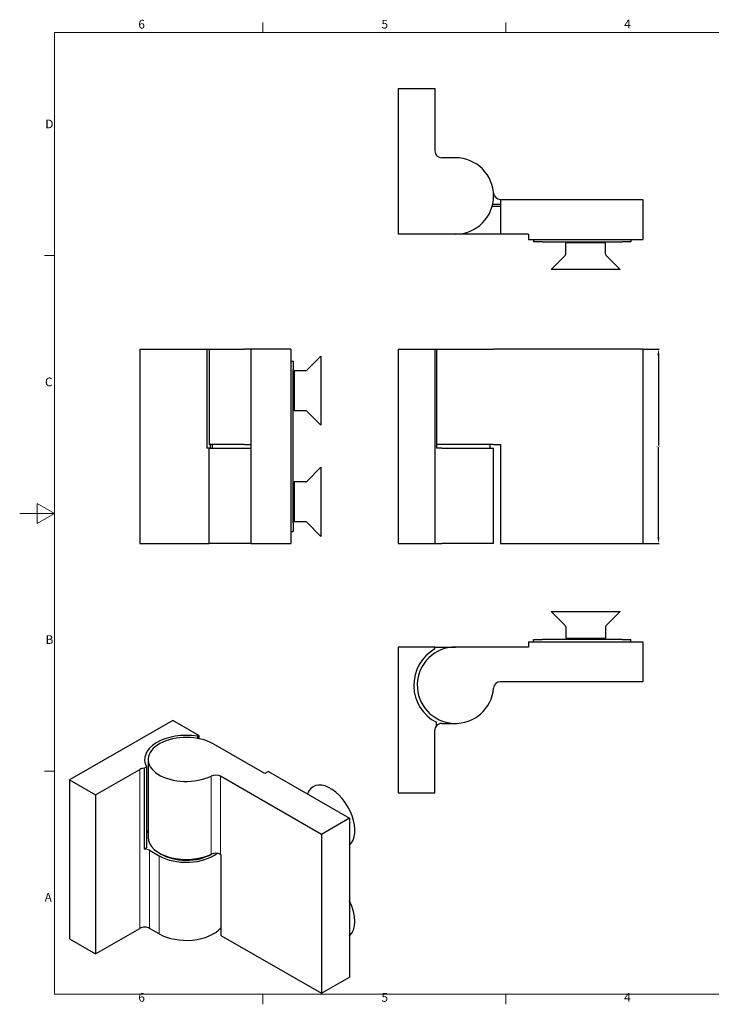
# Model space of a CAD drawing. Units: millimetres. Extents: x 0 to 420, y 0 to 297.
import ezdxf

# ---------------------------------------------------------------- set-up
doc = ezdxf.new("R2010")
doc.units = ezdxf.units.MM
for name, color, linetype, lineweight in [('Sichtbar (ISO)', 7, 'Continuous', 25), ('Sichtbar schmal (ISO)', 7, 'Continuous', 9), ('Skizziergeometrie (ISO)', 7, 'Continuous', 18)]:
    doc.layers.add(name, color=color, linetype=linetype, lineweight=lineweight)
doc.layers.add('Symbol (ISO)', color=5, linetype='Continuous', lineweight=9, true_color=0x0000ff)
doc.styles.add('Aktuell-DIN', font='arial.ttf')
doc.styles.get("Standard").update_dxf_attribs({"font": 'arial.ttf'})
doc.dimstyles.get("Standard").update_dxf_attribs({"dimtxt": 0.18, "dimasz": 0.18, "dimexe": 0.18, "dimexo": 0.0625, "dimgap": 0.09, "dimtad": 0, "dimtih": 1, "dimtoh": 1, "dimdec": 4, "dimzin": 0, "dimdsep": 46, "dimtxsty": 'Standard', "dimcen": 0.09, "dimadec": 0, "dimazin": 0, "dimtfac": 1, "dimtdec": 4, "dimtofl": 0, "dimtmove": 0, "dimatfit": 3, "dimfxl": 1, "dimtolj": 1, "dimtzin": 0, "dimarcsym": 0})

# ---------------------------------------------------------------- blocks, each defined once
blk = doc.blocks.new('Ränder Standardrahmen')
at = {"layer": 'Skizziergeometrie (ISO)'}
for p, q in [((70, 287.0000076293945), (70, 289.8999977111816)), ((140, 287.0000076293945), (140, 289.8999977111816)), ((10, 222.7499961853027), (7.099999785423279, 222.7499961853027)), ((10, 74.25000190734863), (7.099999785423279, 74.25000190734863)), ((70, 10), (70, 7.099999785423279)), ((140, 10), (140, 7.099999785423279))]:
    blk.add_line(p, q, dxfattribs=at)
at = {"layer": 'Skizziergeometrie (ISO)', "flags": 128}
for points in [[(10, 10), (10, 287.0000076293945), (410, 287.0000076293945), (410, 10), (10, 10)], [(0, 148.5000038146973), (10, 148.5000038146973), (5, 151.3867473602295), (5, 145.6132507324219), (10, 148.5000038146973)]]:
    blk.add_lwpolyline(points, dxfattribs=at)
at = {"layer": 'Symbol (ISO)', "char_height": 2.5, "attachment_point": 7, "style": 'Aktuell-DIN'}
for s, insert in [('6', (34.1671543857497, 287.3580792710185)), ('5', (104.1811544215898, 287.3580792710185)), ('4', (174.0751541502291, 287.4)), ('D', (7.370567805995868, 258.625)), ('C', (7.270567549995213, 184.3330792710185)), ('B', (7.452794924291481, 110.125)), ('A', (7.176030550253443, 35.875)), ('6', (34.1671543857497, 7.058079271018505)), ('5', (104.1811544215898, 7.058079271018505)), ('4', (174.0751541502291, 7.1))]:
    blk.add_mtext(s, dxfattribs=dict(at, insert=insert))
blk = doc.blocks.new('*D45')
at = {"color": 0, "lineweight": -2, "transparency": 16777216}
for p, q in [((179.5531110151928, 195.8130265547798), (184.1345221848416, 195.8130265547798)), ((183.9545221848416, 194.0130265547798), (183.9545221848416, 168.0306698017102)), ((183.9545221848416, 141.6130265547798), (183.9545221848416, 167.5953833078493)), ((179.5531110151928, 139.8130265547798), (184.1345221848416, 139.8130265547798))]:
    blk.add_line(p, q, dxfattribs=at)
at = {"color": 0, "transparency": 16777216}
for points in [[(183.6545221848416, 194.0130265547798), (184.2545221848416, 194.0130265547798), (183.9545221848416, 195.8130265547798)], [(183.6545221848416, 141.6130265547798), (184.2545221848416, 141.6130265547798), (183.9545221848416, 139.8130265547798)]]:
    blk.add_solid(points, dxfattribs=at)
at = {"layer": 'Defpoints', "color": 0, "transparency": 16777216}
for p in [(179.4906110151928, 195.8130265547798), (179.4906110151928, 139.8130265547798), (183.9545221848416, 139.8130265547798)]:
    blk.add_point(p, dxfattribs=at)
at = {"color": 0, "transparency": 16777216, "insert": (183.9545221848416, 167.8130265547798), "char_height": 0.25, "attachment_point": 5}
blk.add_mtext('\\A1;56.0000', dxfattribs=at)

msp = doc.modelspace()

# ---------------------------------------------------------------- linework, layer by layer
at = {"layer": 'Sichtbar (ISO)'}
for p, q in [((108.9906110152161, 270.911257333837), (108.9906110152162, 228.911257333837)), ((108.9906110152161, 270.911257333837), (119.5579372363128, 270.911257333837)), ((119.5579372363128, 270.911257333837), (119.5579372363129, 252.911257333837)), ((125.4906110152161, 250.9112573338371), (121.5579372363128, 250.9112573338371)), ((138.4520924120313, 238.9112573338457), (138.4906110152156, 238.9112573338457)), ((138.4906110152156, 238.9112573338372), (138.4906110152156, 228.9112573338372)), ((138.4906110152156, 238.9112573338372), (179.4906110152156, 238.9112573338373)), ((179.4906110152156, 238.9112573338373), (179.4906110152156, 227.4112573338373)), ((138.4906110152156, 236.9112573338456), (136.0736162594745, 236.9112573338456)), ((138.4906110152156, 237.4112573338457), (136.2027536580305, 237.4112573338457)), ((125.4906110152162, 228.9112573338371), (108.9906110152162, 228.911257333837)), ((138.4906110152156, 228.9112573338456), (125.4906110152162, 228.9112573338456)), ((146.4906110152156, 228.9112573338372), (138.4906110152156, 228.9112573338372)), ((146.4906110152156, 228.9112573338372), (146.4906110152156, 227.4112573338372)), ((146.4906110152156, 227.4112573338372), (179.4906110152156, 227.4112573338373)), ((147.9906110152159, 227.4112573338389), (147.9906110152159, 226.711257333839)), ((175.9906110152159, 227.411257333839), (175.9906110152159, 226.7112573338391)), ((150.4906112242551, 226.7112573338383), (147.9906110152159, 226.711257333839)), ((150.4906112242551, 226.7112573338383), (173.4906110151868, 226.7112573338383)), ((168.740611015216, 226.4112573338408), (157.240611015216, 226.4112573338408)), ((157.240611015216, 223.1183641150274), (157.240611015216, 226.4112573338408)), ((159.9906110152159, 226.4112573338408), (159.9906110152159, 226.7112573338408)), ((165.9906110152159, 226.4112573338408), (165.9906110152159, 226.7112573338408)), ((168.740611015216, 223.1183641150274), (168.740611015216, 226.4112573338408)), ((175.9906110152159, 226.7112573338391), (173.4906110151868, 226.7112573338383)), ((157.0941644058093, 222.7648107244341), (153.040611015216, 218.7112573338408)), ((168.8870576246227, 222.7648107244341), (172.940611015216, 218.7112573338408)), ((172.940611015216, 218.7112573338408), (153.040611015216, 218.7112573338408)), ((34.55430317009022, 195.8130265547794), (52.55430317009022, 195.8130265547794)), ((34.55430317009022, 195.8130265547794), (34.55430317009022, 139.8130265547794)), ((52.55430317009022, 195.8130265547794), (53.8531718581845, 195.8130265547794)), ((53.85317185818445, 195.8130265547794), (53.85317185818445, 167.3130265547794)), ((53.85317185818445, 195.8130265547794), (54.55430317009024, 195.8130265547794)), ((54.55430317009192, 195.8130265547797), (64.70814932394129, 195.8130265547797)), ((54.55430317009178, 195.8130265547797), (54.55430317009179, 168.3130265547798)), ((66.55430317009562, 195.8130265547798), (64.70814932394119, 195.8130265547798)), ((66.55430317010774, 195.8130265547798), (66.55430317010777, 139.8130265547798)), ((78.05430317010774, 195.8130265547798), (66.55430317010774, 195.8130265547798)), ((78.05430317010774, 195.8130265547798), (78.05430317010776, 139.8130265547798)), ((108.9906110151932, 195.8130265547794), (108.9906110151932, 139.8130265547794)), ((108.9906110151932, 195.8130265547794), (119.55793723629, 195.8130265547794)), ((119.55793723629, 195.8130265547794), (120.0371018963901, 195.8130265547794)), ((119.55793723629, 195.8130265547794), (119.55793723629, 139.8130265547794)), ((120.03710189639, 195.8130265547797), (136.4580183509605, 195.8130265547797)), ((120.03710189639, 195.8130265547794), (120.03710189639, 167.3130265547794)), ((138.4520924120085, 195.8130265547798), (136.45801835096, 195.8130265547798)), ((179.4906110151928, 195.8130265547798), (138.4520924120085, 195.8130265547798)), ((179.4906110151928, 195.8130265547798), (179.4906110151928, 139.8130265547798)), ((82.70074977950964, 189.7094731641863), (86.7543031701029, 193.7630265547796)), ((86.75430317010293, 193.7630265547796), (86.75430317010293, 173.8630265547796)), ((78.05430317010598, 192.3130265547796), (78.75430317010597, 192.3130265547796)), ((78.75430317010597, 192.3130265547796), (78.75430317010671, 189.8130265547796)), ((78.75430317010671, 145.8130265547796), (78.75430317010671, 189.8130265547796)), ((79.05430317010291, 189.5630265547796), (79.05430317010291, 178.0630265547796)), ((82.34719638891636, 189.5630265547796), (79.0543031701029, 189.5630265547796)), ((79.05430317010291, 186.8130265547796), (78.75430317010286, 186.8130265547796)), ((79.05430317010291, 180.8130265547796), (78.75430317010286, 180.8130265547796)), ((82.34719638891636, 178.0630265547796), (79.05430317010291, 178.0630265547796)), ((82.70074977950964, 177.9165799453729), (86.7543031701029, 173.8630265547796)), ((64.70814932394119, 168.3130265547798), (54.55430317009179, 168.3130265547798)), ((54.86509186657827, 168.3130265547798), (54.86509186657827, 167.3130265547794)), ((55.55430317009193, 167.3130265547795), (55.55430317009193, 168.3130265547798)), ((64.70814932394119, 168.3130265547798), (66.55430317009562, 168.3130265547798)), ((136.4580183509599, 168.3130265547798), (120.03710189639, 168.3130265547798)), ((135.4906110151933, 167.3130265547794), (135.4906110151933, 168.3130265547798)), ((136.4580183509599, 168.3130265547798), (138.4520924120085, 168.3130265547798)), ((138.4520924120085, 168.3130265547798), (138.4906110151928, 168.3130265547798)), ((138.4906110151928, 168.3130265547798), (138.4906110151928, 139.8130265547798)), ((54.55430317009076, 167.3130265547794), (53.85317185818445, 167.3130265547794)), ((54.55430317009192, 139.8130265547794), (54.55430317009192, 167.3130265547794)), ((54.55430317009193, 167.3130265547795), (66.55430317009501, 167.3130265547795)), ((121.55793723629, 167.3130265547794), (120.03710189639, 167.3130265547794)), ((121.55793723629, 167.3130265547794), (125.4906110151933, 167.3130265547794)), ((125.4906110151933, 167.3130265547795), (136.4906110151933, 167.3130265547795)), ((136.4906110151933, 139.8130265547794), (136.4906110151933, 167.3130265547794)), ((82.70074977950958, 157.7094731641864), (86.75430317010287, 161.7630265547796)), ((86.75430317010287, 161.7630265547796), (86.75430317010287, 141.8630265547796)), ((79.05430317010287, 157.5630265547796), (79.05430317010287, 146.0630265547796)), ((82.34719638891633, 157.5630265547796), (79.05430317010287, 157.5630265547796)), ((79.05430317010286, 154.8130265547798), (78.75430317010286, 154.8130265547798)), ((79.05430317010286, 148.8130265547798), (78.75430317010286, 148.8130265547798)), ((78.75430317010671, 145.8130265547796), (78.75430317010598, 143.3130265547796)), ((82.34719638891633, 146.0630265547796), (79.05430317010287, 146.0630265547796)), ((82.70074977950958, 145.9165799453729), (86.75430317010287, 141.8630265547796)), ((78.05430317010601, 143.3130265547796), (78.75430317010598, 143.3130265547796)), ((34.55430317009022, 139.8130265547794), (52.55430317009022, 139.8130265547794)), ((52.55430317009022, 139.8130265547794), (54.5543031700908, 139.8130265547794)), ((66.55430317009501, 139.8130265547794), (54.55430317009192, 139.8130265547794)), ((66.55430317010777, 139.8130265547798), (78.05430317010776, 139.8130265547798)), ((108.9906110151932, 139.8130265547794), (119.55793723629, 139.8130265547794)), ((119.55793723629, 139.8130265547794), (121.55793723629, 139.8130265547794)), ((125.4906110151933, 139.8130265547794), (121.55793723629, 139.8130265547794)), ((136.4906110151933, 139.8130265547794), (125.4906110151933, 139.8130265547794)), ((138.4906110151928, 139.8130265547798), (179.4906110151928, 139.8130265547798)), ((153.0406110151713, 120.2088377320539), (172.9406110151713, 120.2088377320539)), ((157.0941644057646, 116.1552843414606), (153.0406110151713, 120.2088377320539)), ((168.887057624578, 116.1552843414606), (172.9406110151713, 120.2088377320539)), ((157.2406110151713, 115.8017309508673), (157.2406110151713, 112.5088377320539)), ((168.7406110151713, 115.8017309508673), (168.7406110151713, 112.5088377320539)), ((146.490611015171, 111.5088377320574), (146.490611015171, 110.0088377320574)), ((146.490611015171, 111.5088377320574), (179.4906110151709, 111.5088377320574)), ((147.9906110151712, 112.2088377320556), (150.4906112242104, 112.2088377320564)), ((147.9906110151712, 111.5088377320557), (147.9906110151712, 112.2088377320556)), ((173.4906110151421, 112.2088377320564), (150.4906112242104, 112.2088377320564)), ((157.2406110151713, 112.5088377320539), (168.7406110151713, 112.5088377320539)), ((159.9906110151712, 112.5088377320539), (159.9906110151712, 112.2088377320538)), ((165.9906110151712, 112.5088377320539), (165.9906110151712, 112.2088377320538)), ((173.4906110151421, 112.2088377320564), (175.9906110151712, 112.2088377320556)), ((175.9906110151712, 111.5088377320556), (175.9906110151712, 112.2088377320556)), ((179.4906110151709, 111.5088377320574), (179.4906110151709, 100.0088377320574)), ((119.5579372362682, 110.0088377320576), (108.9906110151715, 110.0088377320576)), ((108.9906110151715, 110.0088377320576), (108.9906110151714, 68.00883773205767)), ((119.5579372362682, 110.0088377320492), (125.4906110151715, 110.0088377320491)), ((119.5579372362682, 109.4397236883469), (119.5579372362682, 110.0088377320576)), ((146.490611015171, 110.0088377320574), (125.4906110151715, 110.0088377320576)), ((179.4906110151709, 100.0088377320574), (138.4520924119867, 100.0088377320574)), ((44.08950049308437, 88.82934391744013), (14.39101568325376, 71.7271239381596)), ((51.56172852303337, 84.52637397396481), (44.08950049308437, 88.82934391744013)), ((120.0371018963682, 87.30770642015173), (120.0371018963682, 88.31962642854555)), ((121.5579372362681, 88.00883773204914), (125.4906110151714, 88.00883773204913)), ((119.5579372362681, 68.00883773205764), (119.5579372362681, 86.00883773205764)), ((51.1593041234571, 84.29463317470677), (51.56172852303337, 84.52637397396481)), ((51.1593041234571, 84.29463317470677), (51.1593041234571, 83.69534411364171)), ((51.56172852303337, 84.52637397396481), (51.56172852303337, 83.62045400133067)), ((70.60600478758334, 73.55950465023031), (55.75676238266411, 82.1106146398678)), ((36.97858778961278, 77.63146178815161), (36.97858778961276, 55.14891585498192)), ((21.86324371320275, 67.4241539946843), (34.59116577455875, 74.75367684294737)), ((35.84842521224254, 75.08745680972498), (36.56396071219604, 75.49950629984372)), ((35.84842521224254, 75.08745680972498), (35.84842521224254, 51.78736375171262)), ((36.56396071219604, 75.49950629984372), (36.56396071219604, 52.19941324183134)), ((71.666664959363, 74.17029822091892), (70.60600478758334, 73.55950465023031)), ((71.666664959363, 74.17029822091892), (95.00118873852252, 60.73283966577385)), ((14.39101568325375, 71.7271239381596), (14.39101568325375, 25.94448494697736)), ((14.39101568325375, 71.7271239381596), (21.86324371320275, 67.4241539946843)), ((86.8694607548784, 56.05008895716131), (57.85084596071226, 72.76079783276249)), ((21.86324371320275, 67.4241539946843), (21.86324371320275, 21.64151500350206)), ((108.9906110151714, 68.00883773205767), (119.5579372362681, 68.00883773205764)), ((95.00118873852252, 60.73283966577385), (86.8694607548784, 56.05008895716131)), ((95.00118873852252, 60.73283966577385), (95.00118873852247, 14.95020067459163)), ((86.8694607548784, 56.05008895716131), (86.86946075487838, 10.26744996597911)), ((36.56396071219604, 52.19941324183134), (35.84842521224254, 51.78736375171262)), ((37.41959289930489, 51.45358378493525), (40.20041319656233, 49.85221587842256)), ((57.85084596071223, 50.27825189959263), (57.87808272622568, 50.26256728947472)), ((57.87808272622568, 50.26256728947472), (57.87808272622566, 26.96247423146238)), ((21.86324371320275, 21.64151500350206), (34.59116577455875, 28.97103785176514)), ((40.20041319656233, 27.36966994525269), (37.41959289930489, 28.97103785176537)), ((14.39101568325375, 25.94448494697736), (21.86324371320275, 21.64151500350206)), ((57.87808272622566, 26.96247423146238), (86.86946075487838, 10.26744996597911)), ((86.86946075487838, 10.26744996597911), (95.00118873852247, 14.95020067459163))]:
    msp.add_line(p, q, dxfattribs=at)
for centre, radius, start, end in [((121.5579372363129, 252.9112573338371), 1.999999999999996, 180, 270), ((125.4906110152161, 239.9112573338371), 11, 270.0000000000003, 90.00000000000031), ((138.4520924120313, 240.9112573338457), 1.999999999999997, 184.4117257857701, 270), ((156.740611015216, 223.1183641150274), 0.5, 314.9999999999986, 0), ((169.240611015216, 223.1183641150274), 0.5, 180, 225.0000000000028), ((82.34719638891636, 190.0630265547796), 0.5000000000000001, 270.000000000002, 315.0000000000014), ((82.34719638891636, 177.5630265547796), 0.5, 44.99999999999855, 90), ((82.34719638891632, 158.0630265547796), 0.5000000000000001, 270, 315), ((82.34719638891633, 145.5630265547796), 0.5, 45, 90), ((156.7406110151713, 115.8017309508674), 0.5, 0, 45), ((169.2406110151713, 115.8017309508673), 0.5, 135.0000000000014, 180), ((125.4906110151714, 99.0088377320576), 12, 119.6295001170222, 242.9698632633583), ((125.4906110151714, 99.00883773205757), 11, 89.99999999999972, 355.5882742142297), ((138.4520924119867, 98.00883773205743), 2.000000000000001, 90, 175.5882742142299), ((121.5579372362681, 86.00883773204913), 2.000000000000002, 90, 139.5010325951881), ((121.5579372362682, 86.00883773205764), 2.000000000000008, 139.5010325951881, 180)]:
    msp.add_arc(centre, radius, start, end, dxfattribs=at)
for centre, major_axis, ratio, start_param, end_param in [((47.97858778961321, 77.63146178815126), (-12, -2.775557561562891e-16), 0.575861700985312, 4.444123149749473, 6.596818587258509), ((47.97858778961321, 77.63146178815147), (-11, 6.505906924303416e-13), 0.5758617009853121, 3.926990816987607, 8.562380656715455), ((36.00537933693205, 73.93928541536282), (2.000000000000008, -1.189326415129699e-13), 0.5758617009853118, 1.649354165320766, 2.356194490192735), ((56.43663239833937, 71.94640640517768), (-2.000000000000002, -1.206673649889467e-13), 0.5758617009853189, 3.926990816987153, 5.42078800312524), ((89.48575584526506, 61.18360615522946), (4.965370505264814, -8.622505189644489), 0.57809311591581, 0.1174895917379803, 3.587283921342417), ((47.97858778961189, 54.33136873013919), (-11.99999999999858, 2.775557561562891e-14), 0.5758617009853135, 5.87204744485733, 5.969552027100672), ((47.97858778961276, 55.1489158549819), (-11, 1.038058528024521e-14), 0.5758617009853129, 2.176141819512368e-15, 2.27919534953567), ((36.005379336932, 50.63919235735046), (-2.000000000000002, -1.158101392562116e-13), 0.5758617009853128, 3.926990816987139, 4.790946818910341), ((47.97858778961321, 54.33136873013891), (-11, 6.522560269672795e-13), 0.5758617009853121, 0.785398163397879, 2.509765738702574), ((47.97858778961321, 54.33136873013892), (-9.999999999999998, 5.956346527113965e-13), 0.5758617009853119, 0.7323400755839318, 2.393978400561368), ((56.43663239833935, 49.46386047200784), (1.999999999999997, -1.242755898189785e-13), 0.5758617009853126, 0.7853981633978115, 2.279195349535868), ((89.48575584526502, 35.02209816026816), (4.96537050526482, -8.622505189644485), 0.5780931159158104, 0.1174895917379795, 1.457174151902682), ((36.00537933693204, 28.15664642418059), (1.999999999999996, -1.188632525739308e-13), 0.5758617009853118, 0.7853981633978311, 2.356194490192731), ((47.97858778961321, 31.84882279696902), (11, 6.555866960411549e-13), 0.5758617009853118, 3.926990816987143, 5.83205317093722)]:
    msp.add_ellipse(centre, major_axis=major_axis, ratio=ratio, start_param=start_param, end_param=end_param, dxfattribs=at)
at = {"layer": 'Sichtbar schmal (ISO)'}
for p, q in [((160.5887886474756, 226.7112573338408), (160.5887886474756, 226.4112573338408)), ((165.3924333829562, 226.4112573338408), (165.3924333829562, 226.7112573338408)), ((79.05430317010291, 186.2148489225199), (78.75430317010286, 186.2148489225199)), ((78.75430317010286, 181.4112041870393), (79.05430317010291, 181.4112041870393)), ((79.05430317010286, 154.21484892252), (78.75430317010287, 154.21484892252)), ((78.75430317010287, 149.4112041870394), (79.05430317010286, 149.4112041870394)), ((160.5887886474309, 112.5088377320539), (160.5887886474309, 112.2088377320538)), ((165.3924333829115, 112.2088377320538), (165.3924333829115, 112.5088377320539)), ((34.59116577455875, 74.75367684294737), (34.59116577455875, 28.97103785176514)), ((55.13539476622759, 72.82103031025062), (55.13539476622757, 50.33848437708075)), ((57.85084596071223, 50.27825189959263), (57.85084596071226, 72.76079783276249)), ((37.41959289930489, 28.97103785176537), (37.41959289930489, 51.45358378493523)), ((40.20041319656233, 27.36966994525269), (40.20041319656233, 49.85221587842256))]:
    msp.add_line(p, q, dxfattribs=at)

# ---------------------------------------------------------------- block references
msp.add_blockref('Ränder Standardrahmen', (0, 0))

# ---------------------------------------------------------------- dimensions: what is measured, and where the dimension line sits
dim = msp.add_linear_dim(base=(183.9545221848416, 139.8130265547798), p1=(179.4906110151928, 195.8130265547798), p2=(179.4906110151928, 139.8130265547798), angle=90, dimstyle='Standard', override={"dimtxt": 0.25, "dimasz": 1.8})
dim.commit()
dim.dimension.update_dxf_attribs({"geometry": '*D45', "text_midpoint": (183.9545221848416, 167.8130265547798)})

doc.saveas('drawing.dxf')
